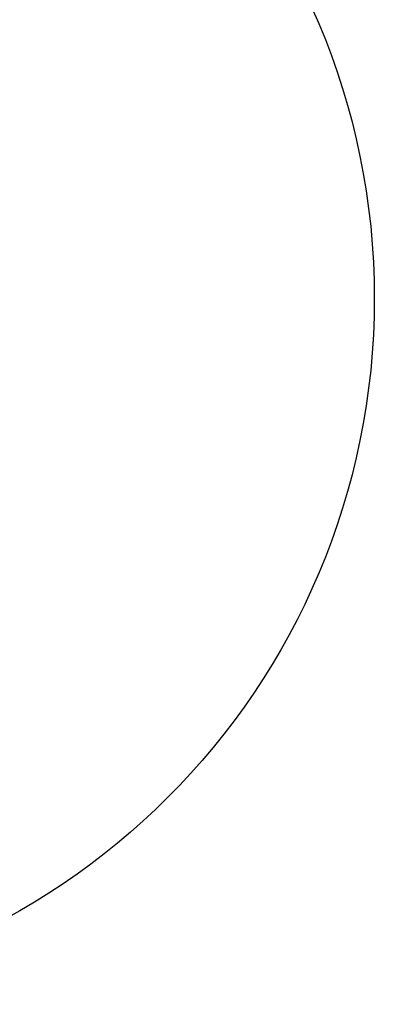
# Model space of a CAD drawing. Units: millimetres. Extents: x 14858 to 21790, y -546 to 6329.
# Drawn here: x 20154 to 21790, y -546 to 3994 of the extents above; entities that cross this region are included whole.
import ezdxf

# ---------------------------------------------------------------- set-up
doc = ezdxf.new("R2010")
doc.units = ezdxf.units.MM
doc.styles.get("Standard").update_dxf_attribs({"font": 'arial.ttf'})
doc.dimstyles.new('ISO-25', dxfattribs={"dimtxt": 2.5, "dimasz": 2.5, "dimexe": 1.25, "dimexo": 0.625, "dimtad": 1, "dimtxsty": 'Standard', "dimcen": 2.5, "dimadec": 0, "dimazin": 0, "dimtfac": 1, "dimtmove": 0, "dimatfit": 3, "dimfxl": 1, "dimarcsym": 0})

# ---------------------------------------------------------------- blocks, each defined once
blk = doc.blocks.new('*D10')
at = {"color": 0, "lineweight": -2, "transparency": 16777216}
for p, q in [((15280.5, 6005.6), (15280.5, 6056.8)), ((15430.5, 6055.6), (21639.7, 6055.6)), ((21789.7, 6005.6), (21789.7, 6056.8))]:
    blk.add_line(p, q, dxfattribs=at)
at = {"color": 0, "transparency": 16777216}
for points in [[(15430.5, 6080.6), (15430.5, 6030.6), (15280.5, 6055.6)], [(21639.7, 6080.6), (21639.7, 6030.6), (21789.7, 6055.6)]]:
    blk.add_solid(points, dxfattribs=at)
at = {"layer": 'Defpoints', "color": 0, "transparency": 16777216}
for p in [(21789.7, 6055.6), (15280.5, 2733.3), (21789.7, 2709.1)]:
    blk.add_point(p, dxfattribs=at)
at = {"color": 0, "transparency": 16777216, "insert": (18535.1, 6197.7), "char_height": 200, "attachment_point": 5}
blk.add_mtext('650', dxfattribs=at)

msp = doc.modelspace()

# ---------------------------------------------------------------- linework, layer by layer
msp.add_circle((18535.101, 2709.079), 3254.647)

# ---------------------------------------------------------------- dimensions: what is measured, and where the dimension line sits
dim = msp.add_linear_dim(base=(21789.748, 6055.562), p1=(15280.453, 2733.31), p2=(21789.748, 2709.079), text='650', dimstyle='ISO-25', override={"dimtxt": 200, "dimasz": 150, "dimgap": 40, "dimtad": 2, "dimfxl": 50, "dimfxlon": 1})
dim.commit()
dim.dimension.update_dxf_attribs({"geometry": '*D10', "text_midpoint": (18535.101, 6197.676)})

doc.saveas('drawing.dxf')
